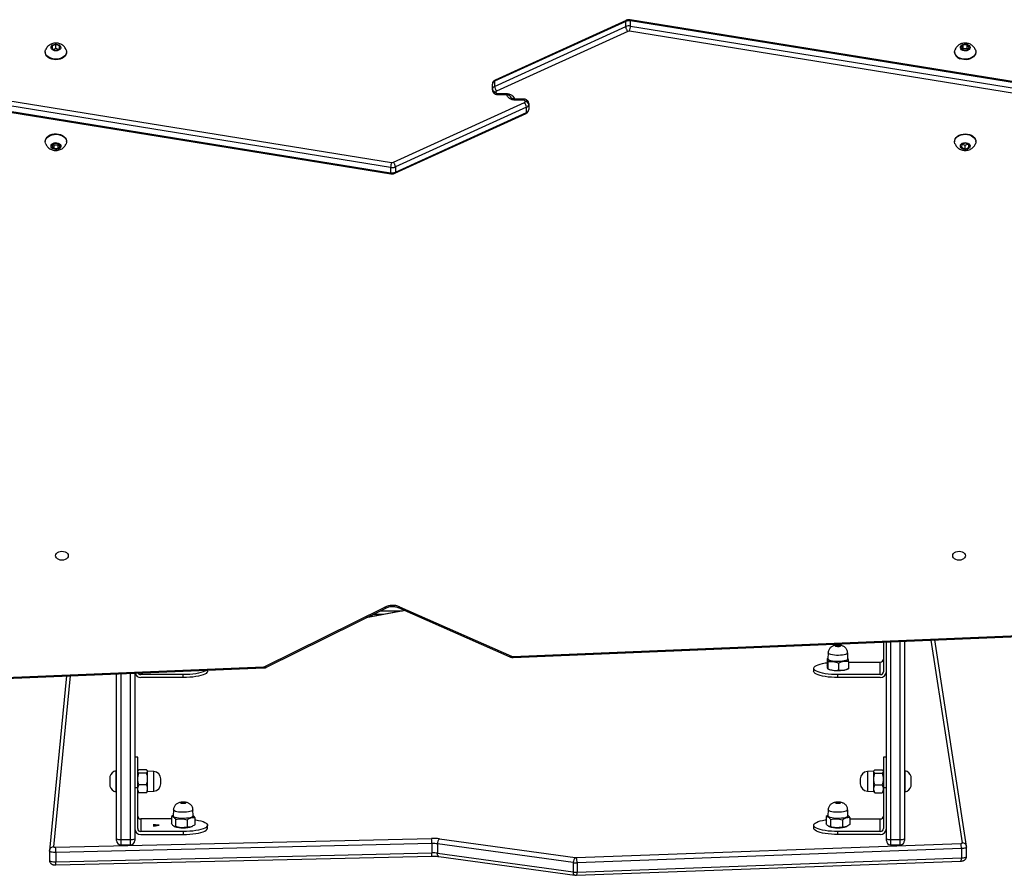
# Model space of a CAD drawing. Units: millimetres. Extents: x -4534 to 4839, y -3372 to 4529.
# Drawn here: x -625 to 187, y 1532 to 2237 of the extents above; entities that cross this region are included whole.
import ezdxf

# ---------------------------------------------------------------- set-up
doc = ezdxf.new("R2010")
doc.units = ezdxf.units.MM
doc.layers.add('Toestel 2D', color=7, linetype='Continuous', lineweight=20)

# ---------------------------------------------------------------- blocks, each defined once
blk = doc.blocks.new('5')
at = {"color": 7, "linetype": 'Continuous', "lineweight": 25}
for p, q in [((488.118, 411.586), (477.301, 406.663)), ((477.301, 406.239), (488.118, 411.162)), ((488.156, 411.681), (477.339, 406.758)), ((488.118, 411.162), (488.118, 411.586)), ((522.881, 406.161), (488.489, 411.726)), ((488.508, 411.213), (488.508, 411.637)), ((522.9, 406.072), (488.508, 411.637)), ((488.508, 411.213), (522.9, 405.648)), ((488.283, 410.772), (477.463, 405.849)), ((522.833, 405.229), (488.441, 410.794)), ((441.117, 409.688), (440.817, 409.566)), ((440.817, 409.566), (440.817, 409.321)), ((440.817, 409.321), (441.117, 409.199)), ((441.117, 409.37), (440.907, 409.284)), ((441.417, 409.566), (441.117, 409.688)), ((441.117, 409.37), (441.117, 409.688)), ((441.328, 409.284), (441.117, 409.37)), ((441.117, 409.199), (441.417, 409.321)), ((441.417, 409.321), (441.417, 409.566)), ((515.945, 409.656), (515.771, 409.444)), ((515.771, 409.444), (515.944, 409.232)), ((515.945, 409.338), (515.901, 409.284)), ((516.291, 409.655), (515.945, 409.656)), ((515.945, 409.338), (515.945, 409.656)), ((516.291, 409.337), (515.945, 409.338)), ((516.29, 409.231), (516.464, 409.443)), ((516.464, 409.443), (516.291, 409.655)), ((516.291, 409.337), (516.291, 409.655)), ((516.334, 409.285), (516.291, 409.337)), ((440.242, 409.09), (440.242, 409.055)), ((441.992, 409.055), (441.992, 409.09)), ((515.242, 409.09), (515.242, 409.055)), ((515.944, 409.232), (516.29, 409.231)), ((516.992, 409.055), (516.992, 409.09)), ((477.117, 406.001), (477.117, 406.425)), ((477.301, 406.663), (477.301, 406.239)), ((434.402, 405.527), (468.794, 399.962)), ((477.117, 405.943), (477.117, 406.001)), ((477.417, 405.789), (477.417, 405.731)), ((477.517, 405.661), (478.217, 405.661)), ((477.517, 405.573), (478.217, 405.573)), ((468.727, 399.543), (434.335, 405.108)), ((434.335, 404.683), (468.727, 399.119)), ((434.354, 404.594), (468.746, 399.029)), ((468.952, 399.983), (479.771, 404.907)), ((479.934, 404.516), (469.117, 399.594)), ((479.717, 405.183), (479.017, 405.183)), ((479.717, 405.095), (479.017, 405.095)), ((479.817, 404.966), (479.817, 405.024)), ((479.934, 404.092), (479.934, 404.516)), ((480.117, 404.812), (480.117, 404.754)), ((480.117, 404.754), (480.117, 404.33)), ((469.078, 399.075), (479.896, 403.997)), ((469.117, 399.17), (479.934, 404.092)), ((440.242, 401.701), (440.242, 401.665)), ((440.944, 401.524), (440.771, 401.312)), ((440.771, 401.312), (440.944, 401.1)), ((440.901, 401.471), (440.944, 401.418)), ((441.291, 401.524), (440.944, 401.524)), ((440.944, 401.418), (440.944, 401.1)), ((440.944, 401.418), (441.291, 401.418)), ((441.464, 401.312), (441.291, 401.524)), ((441.291, 401.418), (441.334, 401.471)), ((441.291, 401.418), (441.291, 401.1)), ((441.291, 401.1), (441.464, 401.312)), ((441.992, 401.665), (441.992, 401.701)), ((515.242, 401.701), (515.242, 401.665)), ((515.838, 401.457), (515.8, 401.213)), ((515.8, 401.213), (516.079, 401.068)), ((516.156, 401.555), (515.838, 401.457)), ((515.904, 401.477), (516.079, 401.387)), ((516.079, 401.387), (516.33, 401.464)), ((516.079, 401.387), (516.079, 401.068)), ((516.435, 401.41), (516.156, 401.555)), ((516.396, 401.43), (516.396, 401.167)), ((516.396, 401.167), (516.435, 401.41)), ((516.992, 401.665), (516.992, 401.701)), ((440.944, 401.1), (441.291, 401.1)), ((516.079, 401.068), (516.396, 401.167)), ((469.117, 399.594), (469.117, 399.17)), ((468.727, 399.543), (468.727, 399.119)), ((458.346, 358.387), (468.248, 363.296)), ((458.48, 358.331), (468.381, 363.239)), ((469.34, 363.257), (478.569, 359.184)), ((469.461, 363.319), (478.69, 359.247)), ((469.89, 363.014), (466.756, 362.434)), ((468.073, 362.678), (467.248, 362.678)), ((478.808, 359.225), (524.949, 361.145)), ((478.821, 359.138), (524.961, 361.057)), ((516.228, 343.564), (513.6, 360.584)), ((509.367, 360.408), (509.367, 357.966)), ((509.617, 344.177), (509.617, 360.419)), ((511.117, 360.481), (511.117, 344.177)), ((504.743, 359.043), (504.743, 358.445)), ((504.794, 359.069), (504.748, 359.046)), ((504.811, 359.52), (504.792, 359.017)), ((506.442, 359.017), (506.424, 359.52)), ((506.447, 359.065), (506.44, 359.069)), ((433.532, 357.356), (458.243, 358.362)), ((433.544, 357.268), (458.255, 358.274)), ((503.617, 358.242), (503.617, 358.001)), ((504.787, 358.192), (504.887, 358.143)), ((504.794, 358.191), (504.789, 358.195)), ((504.794, 358.789), (504.794, 358.191)), ((505.669, 358.674), (505.669, 358.076)), ((506.348, 358.143), (506.487, 358.212)), ((506.492, 358.812), (506.492, 358.214)), ((506.492, 358.76), (509.117, 358.76)), ((509.117, 357.725), (509.117, 358.76)), ((441.98, 357.612), (440.582, 343.223)), ((446.117, 344.177), (446.117, 357.78)), ((447.617, 357.841), (447.617, 344.177)), ((451.617, 357.725), (448.117, 357.725)), ((451.617, 357.483), (448.117, 357.483)), ((451.617, 357.483), (451.617, 357.725)), ((453.617, 358.001), (453.617, 358.085)), ((505.617, 357.483), (505.617, 357.725)), ((509.117, 357.725), (505.617, 357.725)), ((509.117, 357.483), (505.617, 357.483)), ((447.867, 350.924), (447.617, 350.924)), ((447.867, 348.406), (447.867, 350.924)), ((509.617, 350.924), (509.367, 350.924)), ((509.367, 350.924), (509.367, 348.406)), ((445.567, 349.324), (445.567, 348.524)), ((446.117, 349.799), (446.067, 349.799)), ((446.067, 349.799), (446.067, 348.049)), ((447.905, 349.814), (447.867, 349.749)), ((448.577, 349.881), (447.958, 349.881)), ((448.577, 349.589), (447.958, 349.589)), ((448.667, 349.749), (448.629, 349.815)), ((449.188, 349.73), (448.667, 349.749)), ((448.667, 348.099), (448.667, 349.749)), ((508.567, 349.749), (508.046, 349.73)), ((508.605, 349.814), (508.567, 349.749)), ((508.567, 349.749), (508.567, 348.099)), ((508.658, 349.881), (509.277, 349.881)), ((508.658, 349.589), (509.277, 349.589)), ((509.367, 349.749), (509.329, 349.815)), ((511.167, 349.799), (511.117, 349.799)), ((511.167, 348.07), (511.167, 349.799)), ((511.667, 348.524), (511.667, 349.324)), ((447.617, 348.406), (447.867, 348.406)), ((447.867, 345.025), (447.867, 348.406)), ((448.577, 348.632), (447.958, 348.632)), ((449.767, 348.716), (449.767, 349.131)), ((507.467, 349.131), (507.467, 348.716)), ((508.658, 348.632), (509.277, 348.632)), ((509.367, 348.406), (509.617, 348.406)), ((509.367, 348.406), (509.367, 345.025)), ((446.067, 348.049), (446.117, 348.049)), ((447.867, 348.099), (447.905, 348.033)), ((447.905, 348.033), (447.958, 347.966)), ((448.577, 347.966), (447.958, 347.966)), ((448.577, 347.966), (448.628, 348.033)), ((448.629, 348.032), (448.667, 348.099)), ((448.667, 348.099), (449.188, 348.117)), ((508.046, 348.117), (508.567, 348.099)), ((508.567, 348.099), (508.605, 348.033)), ((508.605, 348.033), (508.658, 347.966)), ((508.658, 347.966), (509.277, 347.966)), ((509.277, 347.966), (509.328, 348.033)), ((509.329, 348.032), (509.367, 348.099)), ((511.117, 348.049), (511.167, 348.049)), ((511.167, 348.049), (511.167, 348.07)), ((450.794, 346.117), (450.652, 346.032)), ((450.652, 346.032), (450.652, 345.434)), ((450.811, 346.579), (450.792, 346.076)), ((452.442, 346.076), (452.424, 346.579)), ((504.794, 346.117), (504.646, 346.022)), ((504.646, 346.022), (504.646, 345.424)), ((504.811, 346.579), (504.792, 346.076)), ((506.442, 346.076), (506.424, 346.579)), ((448.117, 345.819), (448.117, 344.784)), ((450.652, 345.819), (448.117, 345.819)), ((449.153, 345.347), (449.322, 345.347)), ((449.153, 345.34), (449.153, 345.347)), ((449.306, 345.34), (449.153, 345.34)), ((449.153, 345.263), (449.306, 345.263)), ((449.153, 345.256), (449.153, 345.263)), ((449.322, 345.256), (449.153, 345.256)), ((449.306, 345.263), (449.306, 345.34)), ((449.322, 345.347), (449.643, 345.304)), ((449.643, 345.299), (449.322, 345.256)), ((449.605, 345.301), (449.332, 345.338)), ((449.332, 345.338), (449.332, 345.265)), ((449.332, 345.265), (449.605, 345.301)), ((449.643, 345.304), (449.643, 345.299)), ((450.855, 345.218), (450.887, 345.202)), ((450.983, 345.793), (450.983, 345.195)), ((451.949, 345.748), (451.949, 345.149)), ((452.348, 345.202), (452.389, 345.222)), ((452.583, 345.942), (452.583, 345.343)), ((453.617, 345.06), (453.617, 345.301)), ((503.617, 345.301), (503.617, 345.06)), ((504.858, 345.216), (504.887, 345.202)), ((505.012, 345.787), (505.012, 345.189)), ((505.984, 345.751), (505.984, 345.153)), ((506.348, 345.202), (506.383, 345.219)), ((506.589, 345.951), (506.589, 345.353)), ((506.589, 345.819), (509.117, 345.819)), ((509.117, 344.784), (509.117, 345.819)), ((451.617, 344.784), (448.117, 344.784)), ((448.117, 344.542), (451.617, 344.542)), ((451.617, 344.784), (451.617, 344.542)), ((505.617, 344.542), (505.617, 344.784)), ((509.117, 344.784), (505.617, 344.784)), ((509.117, 344.542), (505.617, 344.542)), ((441.094, 343.487), (472.105, 344.218)), ((472.137, 343.79), (441.126, 343.059)), ((446.117, 344.047), (446.117, 344.177)), ((446.467, 344.131), (447.267, 344.131)), ((446.467, 343.697), (447.267, 343.697)), ((447.617, 344.177), (447.617, 344.047)), ((472.137, 343.79), (472.137, 343.017)), ((483.795, 342.222), (472.585, 343.766)), ((472.585, 343.766), (472.585, 342.993)), ((472.75, 344.184), (483.959, 342.64)), ((484.051, 342.636), (515.753, 343.808)), ((509.617, 344.047), (509.617, 344.177)), ((509.967, 344.131), (510.767, 344.131)), ((509.967, 343.697), (510.767, 343.697)), ((511.117, 344.177), (511.117, 344.047)), ((516.228, 343.509), (516.228, 343.564)), ((516.229, 343.557), (516.228, 343.564)), ((440.58, 343.188), (440.581, 343.191)), ((440.58, 343.188), (440.58, 342.415)), ((440.581, 343.191), (440.582, 343.223)), ((440.582, 343.223), (440.584, 343.188)), ((441.102, 342.027), (472.114, 342.757)), ((441.126, 343.059), (441.126, 342.286)), ((441.126, 342.286), (472.137, 343.017)), ((472.585, 342.993), (483.795, 341.449)), ((472.702, 342.727), (483.912, 341.182)), ((515.803, 343.381), (484.101, 342.208)), ((515.803, 343.381), (515.803, 342.608)), ((516.232, 343.514), (516.232, 343.509)), ((516.232, 342.736), (516.232, 343.509)), ((440.581, 342.418), (440.58, 342.415)), ((483.795, 342.222), (483.795, 341.449)), ((484.064, 341.175), (515.766, 342.348)), ((484.101, 341.435), (515.803, 342.608)), ((484.101, 342.208), (484.101, 341.435))]:
    blk.add_line(p, q, dxfattribs=at)
at = {"color": 8, "linetype": 'Continuous', "lineweight": 25}
for p, q in [((477.517, 405.573), (477.517, 405.661)), ((478.217, 405.661), (478.217, 405.573)), ((479.017, 405.183), (479.017, 405.095)), ((479.717, 405.183), (479.717, 405.095)), ((469.918, 363.002), (466.698, 362.405)), ((467.853, 362.978), (469.693, 362.978)), ((509.967, 360.433), (509.967, 344.131)), ((510.767, 344.131), (510.767, 360.467)), ((515.882, 343.848), (513.3, 360.572)), ((442.3, 357.625), (440.93, 343.527)), ((446.467, 357.794), (446.467, 344.131)), ((447.267, 344.131), (447.267, 357.827)), ((448.117, 357.861), (448.117, 357.725)), ((449.188, 348.117), (449.188, 349.73)), ((508.046, 349.73), (508.046, 348.117)), ((446.467, 344.131), (446.467, 343.697)), ((447.267, 343.697), (447.267, 344.131)), ((509.967, 344.131), (509.967, 343.697)), ((510.767, 343.697), (510.767, 344.131))]:
    blk.add_line(p, q, dxfattribs=at)
at = {"color": 7, "linetype": 'Continuous', "lineweight": 25, "flags": 128}
for points in [[(441.117, 409.161), (440.999, 409.173), (440.892, 409.21), (440.805, 409.267), (440.745, 409.34), (440.718, 409.422), (440.727, 409.506), (440.771, 409.585), (440.845, 409.651), (440.944, 409.698), (441.058, 409.723), (441.177, 409.723), (441.291, 409.698), (441.389, 409.651), (441.464, 409.585), (441.507, 409.506), (441.516, 409.422), (441.49, 409.34), (441.43, 409.267), (441.343, 409.21), (441.235, 409.173), (441.117, 409.161)], [(515.917, 409.199), (515.824, 409.251), (515.757, 409.321), (515.722, 409.402), (515.722, 409.486), (515.757, 409.567), (515.825, 409.636), (515.918, 409.689), (516.029, 409.719), (516.148, 409.726), (516.264, 409.707), (516.367, 409.664), (516.448, 409.603), (516.5, 409.526), (516.517, 409.443), (516.499, 409.36), (516.448, 409.284), (516.366, 409.222), (516.263, 409.18), (516.147, 409.161), (516.028, 409.168), (515.917, 409.199)], [(441.117, 408.436), (440.941, 408.449), (440.772, 408.486), (440.618, 408.547), (440.483, 408.628), (440.375, 408.727), (440.297, 408.84), (440.252, 408.961), (440.242, 409.055)], [(441.117, 408.471), (440.941, 408.484), (440.772, 408.521), (440.618, 408.582), (440.483, 408.664), (440.375, 408.763), (440.297, 408.875), (440.252, 408.996), (440.243, 409.121), (440.27, 409.245), (440.276, 409.26)], [(441.96, 409.258), (441.964, 409.245), (441.991, 409.121), (441.982, 408.996), (441.938, 408.875), (441.86, 408.763), (441.752, 408.664), (441.617, 408.582), (441.462, 408.521), (441.294, 408.484), (441.117, 408.471)], [(441.992, 409.055), (441.982, 408.961), (441.938, 408.84), (441.86, 408.727), (441.752, 408.628), (441.617, 408.547), (441.462, 408.486), (441.294, 408.449), (441.117, 408.436)], [(515.679, 408.555), (515.535, 408.628), (515.416, 408.72), (515.325, 408.828), (515.266, 408.946), (515.243, 409.07), (515.255, 409.195), (515.276, 409.259)], [(516.96, 409.257), (516.985, 409.172), (516.99, 409.047), (516.96, 408.924), (516.896, 408.807), (516.799, 408.702), (516.675, 408.613), (516.528, 408.544), (516.364, 408.496), (516.19, 408.473), (516.013, 408.476), (515.84, 408.503), (515.679, 408.555)], [(516.992, 409.055), (516.99, 409.012), (516.96, 408.889), (516.896, 408.772), (516.799, 408.667), (516.675, 408.578), (516.528, 408.508), (516.364, 408.461), (516.19, 408.438), (516.013, 408.44), (515.84, 408.468), (515.679, 408.519)], [(478.217, 405.661), (478.354, 405.651), (478.485, 405.623), (478.606, 405.577), (478.712, 405.516), (478.799, 405.441), (478.864, 405.355), (478.904, 405.262), (478.917, 405.166)], [(479.017, 405.095), (478.881, 405.104), (478.749, 405.133), (478.628, 405.178), (478.522, 405.24), (478.435, 405.315), (478.371, 405.4), (478.331, 405.493), (478.317, 405.59)], [(440.242, 401.701), (440.26, 401.825), (440.313, 401.945), (440.399, 402.054), (440.515, 402.149), (440.655, 402.226), (440.813, 402.281), (440.985, 402.312), (441.162, 402.319), (441.337, 402.3), (441.503, 402.256), (441.653, 402.19), (441.781, 402.104), (441.882, 402.001), (441.952, 401.886), (441.988, 401.763), (441.992, 401.701)], [(440.242, 401.665), (440.26, 401.79), (440.313, 401.909), (440.399, 402.019), (440.515, 402.114), (440.655, 402.19), (440.813, 402.246), (440.985, 402.277), (441.162, 402.283), (441.337, 402.264), (441.503, 402.221), (441.653, 402.155), (441.781, 402.068), (441.882, 401.966), (441.952, 401.851), (441.988, 401.728), (441.988, 401.603), (441.958, 401.495)], [(515.242, 401.701), (515.254, 401.8), (515.3, 401.921), (515.379, 402.033), (515.489, 402.131), (515.624, 402.212), (515.78, 402.272), (515.949, 402.308), (516.125, 402.319), (516.301, 402.306), (516.47, 402.267), (516.624, 402.205), (516.757, 402.123), (516.864, 402.023), (516.941, 401.91), (516.983, 401.789), (516.992, 401.701)], [(515.275, 401.498), (515.268, 401.516), (515.243, 401.64), (515.254, 401.765), (515.3, 401.886), (515.379, 401.997), (515.489, 402.096), (515.624, 402.176), (515.78, 402.236), (515.949, 402.273), (516.125, 402.284), (516.301, 402.27), (516.47, 402.232), (516.624, 402.17), (516.757, 402.088), (516.864, 401.988), (516.941, 401.875), (516.983, 401.753), (516.991, 401.628), (516.962, 401.505), (516.96, 401.498)], [(440.275, 401.499), (440.26, 401.541), (440.242, 401.665)], [(440.717, 401.312), (440.735, 401.395), (440.787, 401.471), (440.868, 401.533), (440.971, 401.575), (441.087, 401.594), (441.206, 401.588), (441.317, 401.557), (441.411, 401.504), (441.478, 401.435), (441.513, 401.354), (441.513, 401.27), (441.478, 401.189), (441.411, 401.119), (441.317, 401.067), (441.206, 401.036), (441.087, 401.03), (440.971, 401.049), (440.868, 401.091), (440.787, 401.152), (440.735, 401.228), (440.717, 401.312)], [(516.073, 401.031), (515.958, 401.052), (515.857, 401.097), (515.779, 401.161), (515.731, 401.238), (515.718, 401.322), (515.74, 401.405), (515.795, 401.479), (515.879, 401.539), (515.985, 401.579), (516.102, 401.594), (516.22, 401.585), (516.33, 401.552), (516.42, 401.497), (516.484, 401.425), (516.515, 401.344), (516.511, 401.26), (516.471, 401.18), (516.401, 401.112), (516.305, 401.062), (516.192, 401.034), (516.073, 401.031)], [(441.092, 367.529), (441.11, 367.625), (441.163, 367.715), (441.246, 367.792), (441.355, 367.851), (441.481, 367.888), (441.617, 367.9), (441.753, 367.888), (441.88, 367.851), (441.989, 367.792), (442.072, 367.715), (442.124, 367.625), (442.142, 367.529), (442.124, 367.433), (442.072, 367.344), (441.989, 367.267), (441.88, 367.208), (441.753, 367.171), (441.617, 367.158), (441.481, 367.171), (441.355, 367.208), (441.246, 367.267), (441.163, 367.344), (441.11, 367.433), (441.092, 367.529)], [(515.092, 367.529), (515.11, 367.625), (515.163, 367.715), (515.246, 367.792), (515.355, 367.851), (515.481, 367.888), (515.617, 367.9), (515.753, 367.888), (515.88, 367.851), (515.989, 367.792), (516.072, 367.715), (516.124, 367.625), (516.142, 367.529), (516.124, 367.433), (516.072, 367.344), (515.989, 367.267), (515.88, 367.208), (515.753, 367.171), (515.617, 367.158), (515.481, 367.171), (515.355, 367.208), (515.246, 367.267), (515.163, 367.344), (515.11, 367.433), (515.092, 367.529)], [(505.802, 360.053), (505.752, 360.037), (505.681, 360.027), (505.601, 360.024), (505.523, 360.03), (505.46, 360.043), (505.42, 360.061), (505.411, 360.082), (505.433, 360.102), (505.483, 360.118), (505.553, 360.129), (505.634, 360.131), (505.711, 360.125), (505.775, 360.112), (505.814, 360.094), (505.824, 360.073), (505.802, 360.053)], [(506.353, 358.918), (506.259, 358.881), (506.137, 358.849), (505.992, 358.825), (505.831, 358.809), (505.661, 358.802), (505.488, 358.804), (505.322, 358.816), (505.168, 358.836), (505.034, 358.864), (504.926, 358.899), (504.847, 358.938), (504.803, 358.982), (504.792, 359.017)], [(506.442, 359.017), (506.441, 359.004), (506.414, 358.96), (506.353, 358.918)], [(505.617, 357.725), (505.345, 357.729), (505.078, 357.744), (504.821, 357.767), (504.578, 357.8), (504.355, 357.841), (504.156, 357.889), (503.983, 357.944), (503.842, 358.004), (503.733, 358.069), (503.659, 358.137), (503.622, 358.207), (503.622, 358.278), (503.659, 358.348), (503.733, 358.416), (503.842, 358.48), (503.983, 358.541), (504.156, 358.596), (504.355, 358.644), (504.578, 358.685), (504.743, 358.708)], [(506.353, 358.145), (506.259, 358.108), (506.137, 358.076), (505.992, 358.052), (505.831, 358.036), (505.661, 358.029), (505.488, 358.031), (505.322, 358.043), (505.168, 358.063), (505.034, 358.091), (504.926, 358.126), (504.887, 358.143)], [(453.518, 358.081), (453.502, 358.069), (453.393, 358.004), (453.251, 357.944), (453.079, 357.889), (452.88, 357.841), (452.657, 357.8), (452.414, 357.767), (452.157, 357.744), (451.89, 357.729), (451.617, 357.725)], [(453.617, 358.001), (453.613, 357.965), (453.576, 357.895), (453.502, 357.827), (453.393, 357.763), (453.251, 357.702), (453.079, 357.647), (452.88, 357.599), (452.657, 357.559), (452.414, 357.526), (452.157, 357.502), (451.89, 357.488), (451.617, 357.483)], [(505.617, 357.483), (505.345, 357.488), (505.078, 357.502), (504.821, 357.526), (504.578, 357.559), (504.355, 357.599), (504.156, 357.647), (503.983, 357.702), (503.842, 357.763), (503.733, 357.827), (503.659, 357.895), (503.622, 357.965), (503.617, 358.001)], [(451.751, 347.178), (451.802, 347.161), (451.824, 347.141), (451.815, 347.12), (451.775, 347.102), (451.712, 347.089), (451.634, 347.083), (451.554, 347.086), (451.483, 347.096), (451.433, 347.112), (451.411, 347.132), (451.42, 347.153), (451.459, 347.171), (451.523, 347.184), (451.6, 347.19), (451.681, 347.188), (451.751, 347.178)], [(505.745, 347.179), (505.798, 347.163), (505.823, 347.143), (505.817, 347.122), (505.78, 347.104), (505.719, 347.09), (505.642, 347.083), (505.562, 347.085), (505.49, 347.094), (505.437, 347.11), (505.412, 347.13), (505.418, 347.151), (505.454, 347.17), (505.516, 347.183), (505.592, 347.19), (505.673, 347.188), (505.745, 347.179)], [(452.442, 346.076), (452.429, 346.036), (452.381, 345.993), (452.299, 345.954), (452.188, 345.92), (452.051, 345.892), (451.896, 345.873), (451.728, 345.862), (451.556, 345.861), (451.386, 345.869), (451.227, 345.886), (451.084, 345.911), (450.965, 345.943), (450.874, 345.981), (450.816, 346.023), (450.793, 346.068), (450.792, 346.076)], [(506.442, 346.076), (506.434, 346.044), (506.392, 346.001), (506.317, 345.961), (506.21, 345.926), (506.078, 345.897), (505.926, 345.876), (505.76, 345.864), (505.588, 345.861), (505.417, 345.867), (505.255, 345.882), (505.109, 345.906), (504.985, 345.937), (504.889, 345.974), (504.824, 346.015), (504.794, 346.059), (504.792, 346.076)], [(452.583, 345.755), (452.657, 345.744), (452.88, 345.703), (453.079, 345.655), (453.251, 345.6), (453.393, 345.539), (453.502, 345.475), (453.576, 345.407), (453.613, 345.337), (453.613, 345.266), (453.576, 345.196), (453.502, 345.128), (453.393, 345.063), (453.251, 345.003), (453.079, 344.948), (452.88, 344.9), (452.657, 344.859), (452.414, 344.827), (452.157, 344.803), (451.89, 344.789), (451.617, 344.784)], [(505.617, 344.784), (505.345, 344.789), (505.078, 344.803), (504.821, 344.827), (504.578, 344.859), (504.355, 344.9), (504.156, 344.948), (503.983, 345.003), (503.842, 345.063), (503.733, 345.128), (503.659, 345.196), (503.622, 345.266), (503.622, 345.337), (503.659, 345.407), (503.733, 345.475), (503.842, 345.539), (503.983, 345.6), (504.156, 345.655), (504.355, 345.703), (504.578, 345.744), (504.646, 345.754)], [(451.617, 344.542), (451.89, 344.547), (452.157, 344.561), (452.414, 344.585), (452.657, 344.618), (452.88, 344.658), (453.079, 344.707), (453.251, 344.761), (453.393, 344.822), (453.502, 344.886), (453.576, 344.955), (453.613, 345.025), (453.617, 345.06)], [(505.617, 344.542), (505.345, 344.547), (505.078, 344.561), (504.821, 344.585), (504.578, 344.618), (504.355, 344.658), (504.156, 344.707), (503.983, 344.761), (503.842, 344.822), (503.733, 344.886), (503.659, 344.955), (503.622, 345.025), (503.617, 345.06)], [(440.93, 343.527), (440.933, 343.519), (440.942, 343.511), (440.957, 343.504), (440.978, 343.498), (441.003, 343.493), (441.032, 343.489), (441.062, 343.487), (441.094, 343.487)], [(515.753, 343.808), (515.78, 343.81), (515.805, 343.813), (515.828, 343.817), (515.847, 343.822), (515.863, 343.828), (515.874, 343.834), (515.881, 343.841), (515.882, 343.848)]]:
    blk.add_lwpolyline(points, dxfattribs=at)
at = {"color": 8, "linetype": 'Continuous', "lineweight": 25, "flags": 128}
for points in [[(468.248, 363.296), (468.281, 363.266), (468.313, 363.246), (468.343, 363.235), (468.369, 363.235), (468.38, 363.239)], [(469.461, 363.319), (469.43, 363.288), (469.401, 363.266), (469.373, 363.255), (469.349, 363.254), (469.34, 363.257)], [(478.69, 359.247), (478.659, 359.216), (478.63, 359.194), (478.602, 359.182), (478.578, 359.182), (478.569, 359.184)], [(506.336, 359.423), (506.244, 359.387), (506.125, 359.356), (505.984, 359.332), (505.826, 359.317), (505.66, 359.31), (505.491, 359.312), (505.328, 359.323), (505.178, 359.343), (505.047, 359.371), (504.941, 359.404), (504.864, 359.443), (504.821, 359.486), (504.811, 359.52)], [(506.424, 359.52), (506.423, 359.507), (506.397, 359.464), (506.336, 359.423)], [(458.346, 358.387), (458.38, 358.357), (458.412, 358.337), (458.442, 358.326), (458.468, 358.326), (458.48, 358.331)], [(452.424, 346.579), (452.411, 346.54), (452.364, 346.498), (452.284, 346.46), (452.175, 346.426), (452.042, 346.4), (451.89, 346.381), (451.726, 346.37), (451.557, 346.369), (451.391, 346.377), (451.235, 346.393), (451.096, 346.418), (450.979, 346.449), (450.891, 346.487), (450.834, 346.528), (450.811, 346.571), (450.811, 346.579)], [(506.424, 346.579), (506.416, 346.548), (506.375, 346.506), (506.301, 346.466), (506.197, 346.432), (506.068, 346.404), (505.919, 346.384), (505.757, 346.372), (505.588, 346.369), (505.421, 346.375), (505.263, 346.39), (505.12, 346.413), (504.999, 346.443), (504.905, 346.479), (504.842, 346.52), (504.812, 346.563), (504.811, 346.579)], [(441.126, 343.059), (441.02, 343.059), (440.918, 343.066), (440.823, 343.077), (440.739, 343.093), (440.67, 343.114), (440.619, 343.138), (440.589, 343.164), (440.58, 343.188)], [(472.702, 342.727), (472.687, 342.73), (472.659, 342.748), (472.634, 342.778), (472.613, 342.819), (472.598, 342.87), (472.589, 342.929), (472.585, 342.993)], [(516.232, 343.509), (516.227, 343.49), (516.206, 343.467), (516.168, 343.445), (516.116, 343.426), (516.051, 343.409), (515.976, 343.396), (515.892, 343.386), (515.803, 343.381)], [(515.803, 342.608), (515.892, 342.613), (515.976, 342.623), (516.051, 342.636), (516.116, 342.653), (516.168, 342.673), (516.206, 342.694), (516.227, 342.717), (516.232, 342.736)], [(440.58, 342.415), (440.589, 342.391), (440.619, 342.365), (440.67, 342.341), (440.739, 342.321), (440.823, 342.304), (440.918, 342.293), (441.02, 342.287), (441.126, 342.286)], [(483.912, 341.182), (483.896, 341.186), (483.868, 341.204), (483.843, 341.234), (483.823, 341.275), (483.807, 341.326), (483.798, 341.385), (483.795, 341.449)]]:
    blk.add_lwpolyline(points, dxfattribs=at)
at = {"color": 7, "linetype": 'Continuous', "lineweight": 25}
for centre, radius, start, end in [((488.396, 410.973), 0.674, 80.47438, 114.43417), ((488.396, 410.548), 0.674, 80.47438, 114.43417), ((486.924, 411.251), 1.584, 343.22728, 358.62123), ((488.396, 410.529), 0.269, 80.45038, 114.9133), ((515.85, 409.105), 0.61, 184.70729, 253.65505), ((477.394, 406.402), 0.277, 109.56069, 175.13024), ((477.394, 405.978), 0.277, 109.56063, 175.13098), ((477.963, 406.285), 0.663, 183.98265, 221.16769), ((477.38, 406.054), 0.268, 191.42098, 278.04932), ((477.38, 405.996), 0.268, 191.42021, 278.05008), ((477.486, 405.783), 0.0694, 109.56489, 175.12382), ((477.505, 405.749), 0.0893, 191.42279, 278.04903), ((479.73, 405.006), 0.0893, 11.42118, 98.05063), ((479.748, 404.972), 0.0693, 289.5571, 355.13604), ((479.272, 404.47), 0.663, 3.98401, 41.16633), ((479.855, 404.759), 0.268, 11.42232, 98.04905), ((479.855, 404.701), 0.268, 11.42214, 98.04999), ((479.841, 404.778), 0.277, 289.56357, 355.12805), ((479.841, 404.353), 0.277, 289.56335, 355.12757), ((470.31, 399.505), 1.583, 163.22471, 178.6238), ((468.838, 400.207), 0.674, 260.47427, 294.43451), ((468.839, 400.227), 0.269, 260.44965, 294.91404), ((468.838, 399.783), 0.674, 260.47497, 294.43467), ((468.88, 361.958), 1.48, 66.87546, 115.29609), ((478.795, 359.492), 0.266, 246.82143, 272.74528), ((509.122, 359.006), 0.246, 269.02465, 358.98947), ((458.235, 358.619), 0.258, 271.89074, 295.72321), ((448.112, 357.981), 0.498, 196.25245, 270.57349), ((448.115, 357.975), 0.251, 209.3591, 270.44686), ((509.126, 357.975), 0.492, 269.02503, 358.98909), ((509.122, 357.97), 0.246, 269.02465, 358.98947), ((446.255, 349.1), 0.723, 105.0624, 162), ((449.167, 349.131), 0.6, 0, 88), ((508.067, 349.131), 0.6, 92, 180), ((510.979, 349.1), 0.723, 18, 74.9376), ((446.255, 348.747), 0.723, 198, 254.9376), ((449.167, 348.716), 0.6, 272, 0), ((508.067, 348.716), 0.6, 180, 268), ((510.979, 348.747), 0.723, 285.0624, 342), ((448.113, 346.065), 0.246, 181.00973, 270.97632), ((509.122, 346.065), 0.246, 269.02476, 358.98919), ((451.617, 347.286), 2.208, 250.6704, 289.3296), ((505.617, 347.288), 2.21, 250.69403, 289.30597), ((448.109, 345.034), 0.492, 181.00982, 270.97623), ((448.113, 345.029), 0.246, 181.00973, 270.97632), ((509.126, 345.034), 0.492, 269.02459, 358.98935), ((509.122, 345.029), 0.246, 269.02476, 358.98919), ((446.381, 344.836), 0.71, 248.16834, 276.95867), ((446.467, 344.047), 0.35, 180, 270), ((447.353, 344.836), 0.71, 263.04133, 291.83166), ((447.267, 344.047), 0.35, 270, 0), ((472.214, 340.114), 4.105, 82.50033, 91.51857), ((470.072, 343.852), 2.066, 358.27161, 10.20183), ((472.213, 340.935), 2.855, 82.50007, 91.51896), ((473.082, 343.812), 0.499, 131.74844, 185.30547), ((509.881, 344.836), 0.71, 248.16832, 276.95856), ((509.967, 344.047), 0.35, 180, 270), ((510.853, 344.836), 0.71, 263.04144, 291.83168), ((510.767, 344.047), 0.35, 270, 0), ((514.461, 343.442), 1.344, 357.38087, 15.82317), ((439.06, 343.121), 2.066, 358.27156, 10.20114), ((472.213, 340.163), 2.855, 82.49942, 91.51962), ((484.291, 342.268), 0.499, 131.74674, 185.30689), ((484.029, 344.008), 1.801, 262.52822, 272.27415), ((484.03, 343.176), 0.541, 262.53491, 272.26943), ((482.759, 342.269), 1.343, 357.3798, 15.82424), ((484.029, 343.235), 1.801, 262.52919, 272.27319)]:
    blk.add_arc(centre, radius, start, end, dxfattribs=at)
at = {"color": 8, "linetype": 'Continuous', "lineweight": 25}
for centre, radius, start, end in [((488.402, 411.661), 0.108, 347.06341, 36.96685), ((477.394, 406.681), 0.0946, 125.44505, 190.71847), ((479.841, 404.075), 0.0946, 305.45926, 10.70426), ((468.833, 399.094), 0.108, 167.06565, 216.95809), ((479.031, 359.212), 0.223, 176.66804, 199.52517), ((458.469, 358.349), 0.227, 176.66824, 199.19057), ((440.922, 343.185), 0.342, 88.64948, 173.61558), ((515.891, 343.507), 0.341, 9.52379, 91.56902), ((471.376, 342.955), 0.763, 344.99645, 4.66888), ((440.364, 342.224), 0.764, 345.00688, 4.66367), ((515.296, 342.546), 0.51, 337.08871, 6.90227), ((483.594, 341.374), 0.51, 337.09138, 6.90476)]:
    blk.add_arc(centre, radius, start, end, dxfattribs=at)
at = {"color": 7, "linetype": 'Continuous', "lineweight": 25}
for points, knots in [([(488.156, 411.68), (488.155, 411.68), (488.141, 411.679), (488.124, 411.65), (488.12, 411.607), (488.118, 411.586)], [0, 0, 0, 0, 0.02578, 0.512855, 1, 1, 1, 1]), ([(488.118, 411.162), (488.119, 411.136), (488.123, 411.084), (488.152, 410.99), (488.193, 410.897), (488.239, 410.824), (488.27, 410.787), (488.282, 410.774), (488.283, 410.772)], [0, 0, 0, 0, 0.214653, 0.429322, 0.643975, 0.858648, 0.986548, 1, 1, 1, 1]), ([(488.489, 411.726), (488.461, 411.73), (488.39, 411.738), (488.278, 411.726), (488.194, 411.699), (488.154, 411.68), (488.15, 411.678)], [0, 0, 0, 0, 0.2423542, 0.6115446, 0.9592206, 1, 1, 1, 1]), ([(441.956, 409.258), (441.951, 409.274), (441.929, 409.337), (441.865, 409.437), (441.768, 409.552), (441.651, 409.647), (441.518, 409.723), (441.37, 409.776), (441.209, 409.806), (441.039, 409.807), (440.872, 409.779), (440.717, 409.723), (440.579, 409.644), (440.458, 409.544), (440.361, 409.425), (440.301, 409.329), (440.282, 409.271), (440.279, 409.262)], [0, 0, 0, 0, 0.023668, 0.094869, 0.165362, 0.235982, 0.307621, 0.381142, 0.457225, 0.536299, 0.618634, 0.694183, 0.768562, 0.841782, 0.914144, 0.985998, 1, 1, 1, 1]), ([(516.958, 409.257), (516.955, 409.265), (516.938, 409.321), (516.88, 409.416), (516.787, 409.533), (516.672, 409.632), (516.542, 409.711), (516.396, 409.769), (516.237, 409.803), (516.069, 409.809), (515.901, 409.786), (515.744, 409.735), (515.603, 409.661), (515.479, 409.565), (515.378, 409.449), (515.31, 409.345), (515.286, 409.278), (515.279, 409.259)], [0, 0, 0, 0, 0.012069, 0.083333, 0.153756, 0.22416, 0.295427, 0.368433, 0.443899, 0.522293, 0.603904, 0.679495, 0.753969, 0.827248, 0.89961, 0.971399, 1, 1, 1, 1]), ([(477.339, 406.758), (477.309, 406.742), (477.25, 406.709), (477.18, 406.634), (477.133, 406.545), (477.118, 406.472), (477.117, 406.432), (477.117, 406.425)], [0, 0, 0, 0, 0.239994, 0.479622, 0.716505, 0.952949, 1, 1, 1, 1]), ([(477.117, 405.943), (477.12, 405.91), (477.126, 405.843), (477.169, 405.752), (477.232, 405.677), (477.312, 405.62), (477.408, 405.581), (477.48, 405.575), (477.517, 405.573)], [0, 0, 0, 0, 0.16737, 0.331639, 0.490435, 0.649661, 0.814816, 1, 1, 1, 1]), ([(478.217, 405.573), (478.235, 405.572), (478.29, 405.571), (478.38, 405.556), (478.474, 405.523), (478.546, 405.481), (478.593, 405.437), (478.614, 405.402), (478.617, 405.387), (478.617, 405.379), (478.617, 405.378)], [0, 0, 0, 0, 0.071308, 0.217401, 0.362249, 0.505199, 0.648007, 0.794742, 0.955266, 1, 1, 1, 1]), ([(479.017, 405.183), (478.999, 405.183), (478.944, 405.184), (478.855, 405.2), (478.761, 405.232), (478.688, 405.275), (478.642, 405.318), (478.621, 405.353), (478.618, 405.369), (478.617, 405.376), (478.617, 405.378)], [0, 0, 0, 0, 0.071308, 0.217401, 0.362248, 0.505203, 0.648006, 0.794742, 0.955267, 1, 1, 1, 1]), ([(480.117, 404.812), (480.115, 404.846), (480.109, 404.913), (480.066, 405.003), (480.003, 405.078), (479.923, 405.135), (479.826, 405.175), (479.755, 405.18), (479.717, 405.183)], [0, 0, 0, 0, 0.1673683, 0.331636, 0.4904307, 0.6496629, 0.8148081, 1, 1, 1, 1]), ([(479.896, 403.997), (479.926, 404.014), (479.985, 404.046), (480.055, 404.121), (480.101, 404.211), (480.117, 404.284), (480.117, 404.323), (480.117, 404.33)], [0, 0, 0, 0, 0.239983, 0.479623, 0.716494, 0.952949, 1, 1, 1, 1]), ([(440.275, 401.499), (440.275, 401.498), (440.289, 401.449), (440.342, 401.36), (440.432, 401.239), (440.543, 401.138), (440.671, 401.055), (440.815, 400.994), (440.972, 400.956), (441.139, 400.945), (441.312, 400.964), (441.477, 401.014), (441.624, 401.09), (441.749, 401.185), (441.852, 401.3), (441.922, 401.404), (441.947, 401.472), (441.954, 401.493)], [0, 0, 0, 0, 0.001215, 0.072777, 0.143371, 0.213813, 0.284977, 0.357751, 0.432893, 0.510906, 0.592102, 0.676587, 0.751208, 0.824648, 0.897147, 0.969055, 1, 1, 1, 1]), ([(515.279, 401.499), (515.287, 401.476), (515.312, 401.406), (515.381, 401.302), (515.481, 401.19), (515.601, 401.097), (515.736, 401.024), (515.884, 400.973), (515.989, 400.96), (516.041, 400.953)], [0, 0, 0, 0, 0.0723656, 0.2249474, 0.3762359, 0.5280513, 0.6823095, 0.8408375, 1, 1, 1, 1]), ([(516.041, 400.953), (516.091, 400.951), (516.2, 400.948), (516.36, 400.976), (516.516, 401.031), (516.654, 401.11), (516.775, 401.21), (516.873, 401.329), (516.934, 401.427), (516.953, 401.487), (516.957, 401.499)], [0, 0, 0, 0, 0.130357, 0.283575, 0.424233, 0.562716, 0.699034, 0.833757, 0.967515, 1, 1, 1, 1]), ([(469.117, 399.594), (469.115, 399.62), (469.112, 399.671), (469.083, 399.765), (469.041, 399.859), (468.996, 399.931), (468.965, 399.969), (468.953, 399.982), (468.952, 399.983)], [0, 0, 0, 0, 0.214654, 0.429315, 0.643974, 0.858647, 0.986548, 1, 1, 1, 1]), ([(468.746, 399.029), (468.774, 399.026), (468.845, 399.018), (468.957, 399.03), (469.041, 399.056), (469.081, 399.076), (469.085, 399.078)], [0, 0, 0, 0, 0.242355, 0.61153, 0.959224, 1, 1, 1, 1]), ([(469.079, 399.076), (469.08, 399.076), (469.094, 399.077), (469.111, 399.106), (469.115, 399.148), (469.117, 399.17)], [0, 0, 0, 0, 0.025779, 0.512854, 1, 1, 1, 1]), ([(468.381, 363.239), (468.401, 363.249), (468.463, 363.278), (468.58, 363.315), (468.731, 363.344), (468.889, 363.352), (469.047, 363.341), (469.194, 363.311), (469.29, 363.279), (469.335, 363.259), (469.34, 363.257)], [0, 0, 0, 0, 0.075386, 0.227094, 0.379497, 0.532303, 0.685187, 0.837606, 0.981204, 1, 1, 1, 1]), ([(506.42, 359.52), (506.421, 359.538), (506.422, 359.6), (506.394, 359.701), (506.342, 359.813), (506.274, 359.907), (506.194, 359.983), (506.108, 360.042), (506.014, 360.087), (505.909, 360.121), (505.791, 360.143), (505.657, 360.153), (505.516, 360.15), (505.376, 360.133), (505.249, 360.099), (505.137, 360.048), (505.04, 359.983), (504.954, 359.9), (504.882, 359.796), (504.834, 359.677), (504.81, 359.582), (504.813, 359.529), (504.813, 359.52)], [0, 0, 0, 0, 0.023034, 0.080342, 0.133267, 0.182897, 0.229978, 0.275361, 0.320485, 0.368249, 0.424643, 0.482385, 0.541998, 0.605435, 0.669211, 0.720039, 0.769302, 0.821369, 0.875694, 0.931565, 0.988269, 1, 1, 1, 1]), ([(478.569, 359.184), (478.596, 359.174), (478.662, 359.149), (478.748, 359.137), (478.805, 359.138), (478.821, 359.138)], [0, 0, 0, 0, 0.339619, 0.819858, 1, 1, 1, 1]), ([(504.743, 359.043), (504.747, 359.042), (504.756, 359.041), (504.77, 358.99), (504.783, 358.904), (504.79, 358.828), (504.794, 358.789)], [0, 0, 0, 0, 0.264615, 0.534947, 0.765346, 1, 1, 1, 1]), ([(506.492, 358.812), (506.487, 358.856), (506.478, 358.943), (506.465, 359.024), (506.454, 359.061), (506.448, 359.062), (506.446, 359.063)], [0, 0, 0, 0, 0.295303, 0.596998, 0.854117, 1, 1, 1, 1]), ([(458.255, 358.274), (458.283, 358.277), (458.352, 358.282), (458.427, 358.305), (458.471, 358.327), (458.48, 358.331)], [0, 0, 0, 0, 0.361413, 0.877626, 1, 1, 1, 1]), ([(504.781, 358.202), (504.776, 358.216), (504.767, 358.242), (504.755, 358.33), (504.747, 358.406), (504.743, 358.445)], [0, 0, 0, 0, 0.367627, 0.680921, 1, 1, 1, 1]), ([(504.794, 358.789), (504.9, 358.804), (505.078, 358.827), (505.337, 358.793), (505.523, 358.736), (505.633, 358.69), (505.669, 358.674)], [0, 0, 0, 0, 0.366594, 0.616174, 0.872486, 1, 1, 1, 1]), ([(505.669, 358.076), (505.633, 358.07), (505.525, 358.052), (505.339, 358.044), (505.08, 358.078), (504.9, 358.149), (504.794, 358.191)], [0, 0, 0, 0, 0.127516, 0.377412, 0.633401, 1, 1, 1, 1]), ([(505.669, 358.674), (505.74, 358.707), (505.885, 358.774), (506.099, 358.826), (506.303, 358.837), (506.429, 358.821), (506.492, 358.812)], [0, 0, 0, 0, 0.264615, 0.534948, 0.765348, 1, 1, 1, 1]), ([(506.492, 358.214), (506.421, 358.181), (506.276, 358.114), (506.062, 358.062), (505.858, 358.051), (505.732, 358.068), (505.669, 358.076)], [0, 0, 0, 0, 0.264599, 0.534944, 0.765335, 1, 1, 1, 1]), ([(447.958, 349.589), (447.936, 349.615), (447.891, 349.666), (447.875, 349.742), (447.899, 349.814), (447.938, 349.859), (447.958, 349.881)], [0, 0, 0, 0, 0.264599, 0.534948, 0.765345, 1, 1, 1, 1]), ([(447.958, 348.632), (447.929, 348.747), (447.88, 348.942), (447.88, 349.226), (447.913, 349.429), (447.947, 349.549), (447.958, 349.589)], [0, 0, 0, 0, 0.366591, 0.616176, 0.87249, 1, 1, 1, 1]), ([(448.577, 349.881), (448.599, 349.856), (448.643, 349.804), (448.659, 349.729), (448.636, 349.656), (448.597, 349.612), (448.577, 349.589)], [0, 0, 0, 0, 0.264621, 0.534948, 0.765346, 1, 1, 1, 1]), ([(448.577, 349.589), (448.588, 349.549), (448.621, 349.431), (448.655, 349.228), (448.656, 348.944), (448.606, 348.747), (448.577, 348.632)], [0, 0, 0, 0, 0.1275103, 0.3774092, 0.6334079, 1, 1, 1, 1]), ([(508.658, 349.589), (508.636, 349.615), (508.591, 349.666), (508.575, 349.742), (508.599, 349.814), (508.638, 349.859), (508.658, 349.881)], [0, 0, 0, 0, 0.2646, 0.534948, 0.765345, 1, 1, 1, 1]), ([(508.658, 348.632), (508.629, 348.747), (508.58, 348.942), (508.58, 349.226), (508.613, 349.429), (508.647, 349.549), (508.658, 349.589)], [0, 0, 0, 0, 0.366591, 0.616176, 0.87249, 1, 1, 1, 1]), ([(509.277, 349.881), (509.299, 349.856), (509.343, 349.804), (509.36, 349.729), (509.336, 349.656), (509.297, 349.612), (509.277, 349.589)], [0, 0, 0, 0, 0.264621, 0.534948, 0.765345, 1, 1, 1, 1]), ([(509.277, 349.589), (509.288, 349.549), (509.321, 349.431), (509.355, 349.228), (509.356, 348.944), (509.306, 348.747), (509.277, 348.632)], [0, 0, 0, 0, 0.12751, 0.377409, 0.633408, 1, 1, 1, 1]), ([(447.958, 347.966), (447.936, 348.024), (447.891, 348.141), (447.875, 348.314), (447.899, 348.479), (447.938, 348.581), (447.958, 348.632)], [0, 0, 0, 0, 0.264596, 0.534945, 0.765331, 1, 1, 1, 1]), ([(448.577, 348.632), (448.599, 348.574), (448.643, 348.457), (448.659, 348.284), (448.636, 348.119), (448.597, 348.017), (448.577, 347.966)], [0, 0, 0, 0, 0.264614, 0.534945, 0.76535, 1, 1, 1, 1]), ([(508.658, 347.966), (508.636, 348.024), (508.591, 348.141), (508.575, 348.314), (508.599, 348.479), (508.638, 348.581), (508.658, 348.632)], [0, 0, 0, 0, 0.264597, 0.534945, 0.765331, 1, 1, 1, 1]), ([(509.277, 348.632), (509.299, 348.574), (509.343, 348.457), (509.36, 348.284), (509.336, 348.119), (509.297, 348.017), (509.277, 347.966)], [0, 0, 0, 0, 0.264614, 0.534945, 0.765349, 1, 1, 1, 1]), ([(451.88, 347.184), (451.854, 347.189), (451.785, 347.202), (451.668, 347.212), (451.526, 347.21), (451.384, 347.193), (451.256, 347.16), (451.142, 347.11), (451.045, 347.046), (450.958, 346.963), (450.885, 346.861), (450.835, 346.742), (450.81, 346.645), (450.813, 346.59), (450.814, 346.579)], [0, 0, 0, 0, 0.057888, 0.152399, 0.249394, 0.35164, 0.458614, 0.541954, 0.621712, 0.706107, 0.794203, 0.884868, 0.976935, 1, 1, 1, 1]), ([(452.42, 346.58), (452.42, 346.606), (452.419, 346.676), (452.385, 346.783), (452.33, 346.891), (452.259, 346.982), (452.179, 347.054), (452.091, 347.11), (451.991, 347.155), (451.919, 347.174), (451.88, 347.184)], [0, 0, 0, 0, 0.088505, 0.235288, 0.371323, 0.499168, 0.62074, 0.738436, 0.856472, 1, 1, 1, 1]), ([(505.864, 347.187), (505.839, 347.192), (505.771, 347.204), (505.654, 347.212), (505.512, 347.209), (505.373, 347.191), (505.247, 347.157), (505.135, 347.106), (505.039, 347.041), (504.953, 346.957), (504.881, 346.854), (504.833, 346.734), (504.81, 346.639), (504.813, 346.587), (504.813, 346.579)], [0, 0, 0, 0, 0.0574591, 0.1520493, 0.2499261, 0.3544386, 0.4579617, 0.5411435, 0.6221552, 0.7077435, 0.7970247, 0.8888257, 0.9819815, 1, 1, 1, 1]), ([(506.42, 346.58), (506.419, 346.611), (506.417, 346.684), (506.381, 346.794), (506.324, 346.901), (506.252, 346.989), (506.171, 347.06), (506.082, 347.115), (505.98, 347.159), (505.906, 347.177), (505.864, 347.187)], [0, 0, 0, 0, 0.100408, 0.243478, 0.37628, 0.50122, 0.620185, 0.735624, 0.851962, 1, 1, 1, 1]), ([(450.652, 346.032), (450.68, 346.032), (450.739, 346.033), (450.825, 345.987), (450.907, 345.904), (450.958, 345.83), (450.983, 345.793)], [0, 0, 0, 0, 0.264602, 0.534939, 0.765349, 1, 1, 1, 1]), ([(452.583, 345.942), (452.554, 345.985), (452.508, 346.055), (452.46, 346.095), (452.441, 346.11)], [0, 0, 0, 0, 0.616431, 1, 1, 1, 1]), ([(504.646, 346.022), (504.677, 346.023), (504.742, 346.025), (504.837, 345.979), (504.928, 345.897), (504.984, 345.824), (505.012, 345.787)], [0, 0, 0, 0, 0.2646138, 0.5349469, 0.7653469, 1, 1, 1, 1]), ([(506.589, 345.951), (506.557, 345.994), (506.509, 346.061), (506.458, 346.098), (506.441, 346.111)], [0, 0, 0, 0, 0.653666, 1, 1, 1, 1]), ([(450.983, 345.195), (450.954, 345.194), (450.896, 345.193), (450.81, 345.24), (450.728, 345.322), (450.677, 345.396), (450.652, 345.434)], [0, 0, 0, 0, 0.264602, 0.534939, 0.765329, 1, 1, 1, 1]), ([(450.983, 345.793), (451.067, 345.81), (451.236, 345.845), (451.487, 345.849), (451.727, 345.815), (451.875, 345.77), (451.949, 345.748)], [0, 0, 0, 0, 0.264602, 0.534945, 0.76534, 1, 1, 1, 1]), ([(451.949, 345.149), (451.865, 345.132), (451.696, 345.097), (451.445, 345.093), (451.204, 345.128), (451.057, 345.172), (450.983, 345.195)], [0, 0, 0, 0, 0.264605, 0.534949, 0.765343, 1, 1, 1, 1]), ([(451.949, 345.748), (452.026, 345.799), (452.154, 345.886), (452.343, 345.943), (452.477, 345.952), (452.557, 345.944), (452.583, 345.942)], [0, 0, 0, 0, 0.366592, 0.616179, 0.872501, 1, 1, 1, 1]), ([(452.583, 345.343), (452.557, 345.325), (452.479, 345.269), (452.344, 345.195), (452.156, 345.137), (452.026, 345.145), (451.949, 345.149)], [0, 0, 0, 0, 0.127504, 0.377418, 0.633414, 1, 1, 1, 1]), ([(505.012, 345.189), (504.98, 345.188), (504.916, 345.186), (504.821, 345.232), (504.73, 345.314), (504.674, 345.387), (504.646, 345.424)], [0, 0, 0, 0, 0.26459, 0.534945, 0.765325, 1, 1, 1, 1]), ([(505.012, 345.787), (505.097, 345.805), (505.267, 345.841), (505.52, 345.848), (505.761, 345.816), (505.909, 345.773), (505.984, 345.751)], [0, 0, 0, 0, 0.264608, 0.534948, 0.765347, 1, 1, 1, 1]), ([(505.984, 345.153), (505.9, 345.135), (505.729, 345.098), (505.477, 345.092), (505.235, 345.124), (505.087, 345.167), (505.012, 345.189)], [0, 0, 0, 0, 0.264607, 0.534947, 0.765339, 1, 1, 1, 1]), ([(505.984, 345.751), (506.057, 345.803), (506.18, 345.891), (506.36, 345.95), (506.488, 345.961), (506.564, 345.954), (506.589, 345.951)], [0, 0, 0, 0, 0.366597, 0.616167, 0.872493, 1, 1, 1, 1]), ([(506.589, 345.353), (506.564, 345.334), (506.49, 345.277), (506.361, 345.203), (506.181, 345.142), (506.057, 345.149), (505.984, 345.153)], [0, 0, 0, 0, 0.127508, 0.377412, 0.633397, 1, 1, 1, 1]), ([(472.114, 342.757), (472.144, 342.758), (472.233, 342.759), (472.381, 342.756), (472.55, 342.745), (472.652, 342.733), (472.702, 342.727)], [0, 0, 0, 0, 0.150348, 0.437484, 0.724119, 1, 1, 1, 1]), ([(515.766, 342.348), (515.785, 342.349), (515.845, 342.352), (515.927, 342.367), (516.015, 342.399), (516.088, 342.442), (516.153, 342.504), (516.203, 342.584), (516.231, 342.667), (516.229, 342.722), (516.228, 342.743)], [0, 0, 0, 0, 0.08188, 0.2564964, 0.3777716, 0.5053951, 0.6297208, 0.7657857, 0.9085705, 1, 1, 1, 1]), ([(440.584, 342.412), (440.584, 342.391), (440.584, 342.337), (440.613, 342.258), (440.66, 342.183), (440.719, 342.127), (440.783, 342.086), (440.856, 342.056), (440.94, 342.036), (441.025, 342.026), (441.081, 342.027), (441.102, 342.027)], [0, 0, 0, 0, 0.085619, 0.2168715, 0.3337402, 0.4416275, 0.5449272, 0.6505349, 0.7725466, 0.9168542, 1, 1, 1, 1]), ([(483.912, 341.182), (483.931, 341.18), (483.98, 341.174), (484.032, 341.175), (484.064, 341.175)], [0, 0, 0, 0, 0.379764, 1, 1, 1, 1])]:
    blk.add_open_spline(points, degree=3, knots=knots, dxfattribs=at)
blk = doc.blocks.new('VPL-03-WD1404')
at = {"layer": 'Toestel 2D', "xscale": 10, "yscale": 10, "zscale": 10}
blk.add_blockref('5', (-5006.08, -1879.85), dxfattribs=at)
blk = doc.blocks.new('VPL-18-RC1404')
blk.add_blockref('VPL-03-WD1404', (0, 0))

msp = doc.modelspace()

# ---------------------------------------------------------------- block references
msp.add_blockref('VPL-18-RC1404', (0, 0))

doc.saveas('drawing.dxf')
